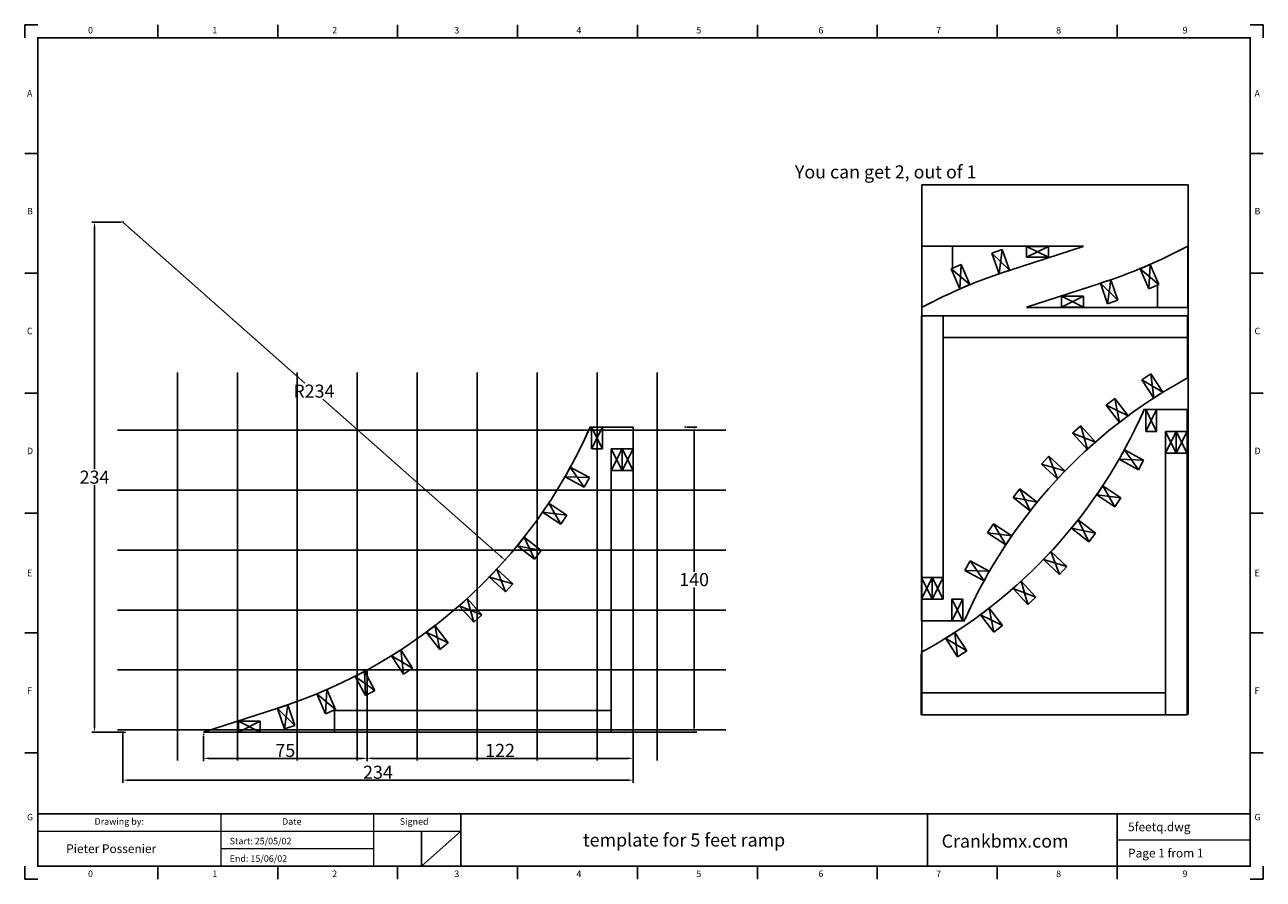
# Model space of a CAD drawing. Extents: x -40 to 528, y -40 to 352.
import ezdxf

# ---------------------------------------------------------------- set-up
doc = ezdxf.new("R2010")
doc.units = 0
doc.layers.get('0').update_dxf_attribs({"linetype": 'CONTINUOUS'})
doc.layers.add('HULPLIJNEN', color=4, linetype='CONTINUOUS')
doc.layers.add('KADER', color=7, linetype='CONTINUOUS')
doc.styles.add('ROMAND', font='romand')
doc.styles.add('ROMANS', font='ROMANS.SHX', dxfattribs={"height": 6})

msp = doc.modelspace()

# ---------------------------------------------------------------- linework, layer by layer
at = {"linetype": 'CONTINUOUS'}
for p, q in [((494, 279), (372, 279)), ((372, 279), (372, 36)), ((494, 36), (494, 279)), ((372, 223), (372, 251)), ((372, 251), (446, 251)), ((385.96, 240.83), (385.96, 250.83)), ((385.96, 250.83), (385.96, 240.83)), ((411.96, 239.83), (445.96, 250.83)), ((429.96, 250.83), (419.96, 250.83)), ((429.96, 245.83), (419.96, 250.83)), ((419.96, 245.83), (429.96, 250.83)), ((419.96, 250.83), (419.96, 245.83)), ((419.96, 250.83), (419.96, 245.83)), ((429.96, 245.83), (429.96, 250.83)), ((489.48, 248.56), (493.89, 250.93)), ((493.96, 250.81), (493.96, 222.81)), ((408.83, 249.35), (404.1, 247.73)), ((404.1, 247.73), (408.83, 249.35)), ((404.1, 247.73), (412.06, 239.88)), ((407.33, 238.27), (404.1, 247.73)), ((407.33, 238.27), (408.83, 249.35)), ((408.83, 249.35), (412.06, 239.88)), ((419.96, 245.83), (429.96, 245.83)), ((389.97, 242.47), (385.39, 240.47)), ((385.39, 240.47), (389.97, 242.47)), ((385.39, 240.47), (393.97, 233.3)), ((389.39, 231.3), (385.39, 240.47)), ((389.39, 231.3), (389.97, 242.47)), ((389.97, 242.47), (393.97, 233.3)), ((412.06, 239.88), (407.33, 238.27)), ((471.99, 240.51), (476.58, 242.51)), ((480.58, 233.35), (471.99, 240.51)), ((475.99, 231.35), (471.99, 240.51)), ((476.58, 242.51), (475.99, 231.35)), ((476.58, 242.51), (480.58, 233.35)), ((393.97, 233.3), (389.39, 231.3)), ((454, 233.99), (420, 222.99)), ((453.9, 233.93), (458.63, 235.55)), ((461.87, 226.08), (453.9, 233.93)), ((457.13, 224.47), (453.9, 233.93)), ((458.63, 235.55), (457.13, 224.47)), ((458.63, 235.55), (461.87, 226.08)), ((480.58, 233.35), (475.99, 231.35)), ((475.99, 231.35), (480.58, 233.35)), ((480, 222.99), (480, 232.99)), ((480, 232.99), (480, 222.99)), ((446, 227.99), (436, 222.99)), ((436, 227.99), (446, 222.99)), ((436, 227.99), (436, 222.99)), ((446, 227.99), (436, 227.99)), ((446, 222.99), (446, 227.99)), ((446, 222.99), (446, 227.99)), ((376.48, 225.25), (372.08, 222.88)), ((493.96, 222.81), (419.96, 222.81)), ((436, 222.99), (446, 222.99)), ((461.87, 226.08), (457.13, 224.47)), ((457.13, 224.47), (461.87, 226.08)), ((493.7, 218.99), (371.7, 218.99)), ((371.7, 218.99), (371.7, 78.99)), ((381.7, 218.99), (381.7, 98.99)), ((381.7, 208.99), (381.7, 218.99)), ((493.7, 218.99), (493.7, 190.99)), ((493.7, 208.99), (381.7, 208.99)), ((472.81, 189.62), (477, 192.34)), ((477, 192.34), (472.81, 189.62)), ((472.81, 189.62), (482.45, 183.96)), ((478.26, 181.23), (472.81, 189.62)), ((477, 192.34), (482.45, 183.96)), ((478.26, 181.23), (477, 192.34)), ((482.45, 183.96), (478.26, 181.23)), ((456.44, 178.01), (460.4, 181.07)), ((460.4, 181.07), (456.44, 178.01)), ((462.56, 170.1), (456.44, 178.01)), ((456.44, 178.01), (466.51, 173.16)), ((462.56, 170.1), (460.4, 181.07)), ((460.4, 181.07), (466.51, 173.16)), ((466.51, 173.16), (462.56, 170.1)), ((471.36, 170.21), (473.39, 174.78)), ((493.62, 175.96), (473.62, 175.96)), ((474.62, 175.96), (474.62, 165.96)), ((474.62, 165.96), (479.62, 175.96)), ((479.62, 165.96), (474.62, 175.96)), ((479.62, 175.96), (479.62, 165.96)), ((493.62, 35.96), (493.62, 175.96)), ((217.22, 162.22), (219.26, 166.79)), ((239.49, 167.96), (219.49, 167.96)), ((225.49, 157.96), (220.49, 167.96)), ((220.49, 157.96), (225.49, 167.96)), ((220.49, 167.96), (220.49, 157.96)), ((225.49, 167.96), (225.49, 157.96)), ((239.49, 27.96), (239.49, 167.96)), ((441.08, 165.09), (444.77, 168.46)), ((444.77, 168.46), (441.08, 165.09)), ((447.83, 157.71), (441.08, 165.09)), ((441.08, 165.09), (451.52, 161.08)), ((447.83, 157.71), (444.77, 168.46)), ((444.77, 168.46), (451.52, 161.08)), ((474.66, 165.94), (479.66, 165.94)), ((483.62, 165.96), (483.62, 155.96)), ((483.62, 165.96), (488.62, 155.96)), ((483.62, 155.96), (488.62, 165.96)), ((493.62, 165.96), (483.62, 165.96)), ((488.62, 155.96), (488.62, 165.96)), ((488.62, 165.96), (493.62, 155.96)), ((493.62, 165.96), (488.62, 155.96)), ((488.62, 165.96), (493.62, 165.96)), ((451.52, 161.08), (447.83, 157.71)), ((220.53, 157.94), (225.52, 157.94)), ((229.49, 147.96), (234.49, 157.96)), ((229.49, 157.96), (234.49, 147.96)), ((239.49, 157.96), (229.49, 157.96)), ((229.49, 157.96), (229.49, 147.96)), ((239.49, 157.96), (234.49, 147.96)), ((234.49, 157.96), (239.49, 157.96)), ((234.49, 157.96), (239.49, 147.96)), ((234.49, 147.96), (234.49, 157.96)), ((426.84, 150.95), (430.24, 154.61)), ((430.24, 154.61), (426.84, 150.95)), ((430.24, 154.61), (437.57, 147.81)), ((434.17, 144.15), (430.24, 154.61)), ((462.45, 153.15), (464.85, 157.53)), ((464.85, 157.53), (471.22, 148.35)), ((464.85, 157.53), (473.62, 152.73)), ((483.62, 35.96), (483.62, 155.96)), ((493.62, 155.96), (483.62, 155.96)), ((208.31, 145.15), (210.71, 149.54)), ((210.71, 149.54), (219.48, 144.73)), ((210.71, 149.54), (217.08, 140.35)), ((229.49, 27.96), (229.49, 147.96)), ((239.49, 147.96), (229.49, 147.96)), ((434.17, 144.15), (426.84, 150.95)), ((426.84, 150.95), (437.57, 147.81)), ((437.57, 147.81), (434.17, 144.15)), ((473.62, 152.73), (462.45, 153.15)), ((471.22, 148.35), (462.45, 153.15)), ((471.22, 148.35), (473.62, 152.73)), ((473.62, 152.73), (471.22, 148.35)), ((217.08, 140.35), (208.31, 145.15)), ((219.48, 144.73), (208.31, 145.15)), ((219.48, 144.73), (217.08, 140.35)), ((217.08, 140.35), (219.48, 144.73)), ((413.8, 135.69), (416.89, 139.62)), ((416.89, 139.62), (413.8, 135.69)), ((416.89, 139.62), (424.75, 133.44)), ((421.67, 129.51), (416.89, 139.62)), ((452.16, 136.88), (454.91, 141.05)), ((463.26, 135.54), (452.16, 136.88)), ((460.51, 131.37), (452.16, 136.88)), ((454.91, 141.05), (463.26, 135.54)), ((454.91, 141.05), (460.51, 131.37)), ((198.02, 128.88), (200.78, 133.05)), ((200.78, 133.05), (209.12, 127.54)), ((200.78, 133.05), (206.37, 123.37)), ((421.67, 129.51), (413.8, 135.69)), ((413.8, 135.69), (424.75, 133.44)), ((424.75, 133.44), (421.67, 129.51)), ((460.51, 131.37), (463.26, 135.54)), ((463.26, 135.54), (460.51, 131.37)), ((206.37, 123.37), (198.02, 128.88)), ((209.12, 127.54), (198.02, 128.88)), ((209.12, 127.54), (206.37, 123.37)), ((206.37, 123.37), (209.12, 127.54)), ((440.57, 121.5), (443.66, 125.43)), ((443.66, 125.43), (451.52, 119.26)), ((443.66, 125.43), (448.44, 115.33)), ((402.07, 119.4), (404.82, 123.58)), ((404.82, 123.58), (402.07, 119.4)), ((402.07, 119.4), (413.17, 118.07)), ((410.41, 113.9), (402.07, 119.4)), ((404.82, 123.58), (413.17, 118.07)), ((410.41, 113.9), (404.82, 123.58)), ((451.52, 119.26), (440.57, 121.5)), ((448.44, 115.33), (440.57, 121.5)), ((186.43, 113.51), (189.52, 117.44)), ((189.52, 117.44), (194.3, 107.33)), ((189.52, 117.44), (197.39, 111.26)), ((413.17, 118.07), (410.41, 113.9)), ((448.44, 115.33), (451.52, 119.26)), ((451.52, 119.26), (448.44, 115.33)), ((194.3, 107.33), (186.43, 113.51)), ((197.39, 111.26), (186.43, 113.51)), ((197.39, 111.26), (194.3, 107.33)), ((194.3, 107.33), (197.39, 111.26)), ((427.76, 107.13), (431.16, 110.8)), ((431.16, 110.8), (438.49, 104)), ((431.16, 110.8), (435.09, 100.33)), ((173.62, 99.14), (177.02, 102.8)), ((177.02, 102.8), (180.95, 92.33)), ((177.02, 102.8), (184.35, 96)), ((391.71, 102.21), (394.11, 106.6)), ((394.11, 106.6), (391.71, 102.21)), ((400.48, 97.41), (394.11, 106.6)), ((394.11, 106.6), (402.88, 101.79)), ((438.49, 104), (427.76, 107.13)), ((435.09, 100.33), (427.76, 107.13)), ((435.09, 100.33), (438.49, 104)), ((438.49, 104), (435.09, 100.33)), ((180.95, 92.33), (173.62, 99.14)), ((184.35, 96), (173.62, 99.14)), ((371.7, 88.99), (376.7, 98.99)), ((376.7, 88.99), (371.7, 98.99)), ((371.7, 98.99), (381.7, 98.99)), ((381.7, 98.99), (376.7, 88.99)), ((381.7, 88.99), (376.7, 98.99)), ((376.7, 98.99), (376.7, 88.99)), ((381.7, 88.99), (381.7, 98.99)), ((400.48, 97.41), (391.71, 102.21)), ((391.71, 102.21), (402.88, 101.79)), ((402.88, 101.79), (400.48, 97.41)), ((413.81, 93.86), (417.5, 97.24)), ((417.5, 97.24), (420.55, 86.48)), ((417.5, 97.24), (424.24, 89.86)), ((184.35, 96), (180.95, 92.33)), ((180.95, 92.33), (184.35, 96)), ((424.24, 89.86), (413.81, 93.86)), ((420.55, 86.48), (413.81, 93.86)), ((159.67, 85.87), (163.36, 89.24)), ((166.41, 78.49), (159.67, 85.87)), ((170.11, 81.86), (159.67, 85.87)), ((163.36, 89.24), (170.11, 81.86)), ((163.36, 89.24), (166.41, 78.49)), ((376.7, 88.99), (371.7, 88.99)), ((371.7, 88.99), (381.7, 88.99)), ((390.66, 89.01), (385.66, 89.01)), ((385.7, 88.99), (390.7, 78.99)), ((385.7, 78.99), (385.7, 88.99)), ((390.7, 88.99), (385.7, 78.99)), ((390.7, 78.99), (390.7, 88.99)), ((420.55, 86.48), (424.24, 89.86)), ((424.24, 89.86), (420.55, 86.48)), ((170.11, 81.86), (166.41, 78.49)), ((166.41, 78.49), (170.11, 81.86)), ((393.97, 84.73), (391.93, 80.16)), ((398.81, 81.79), (402.77, 84.85)), ((408.88, 76.94), (398.81, 81.79)), ((404.93, 73.88), (398.81, 81.79)), ((402.77, 84.85), (404.93, 73.88)), ((402.77, 84.85), (408.88, 76.94)), ((144.67, 73.79), (148.63, 76.85)), ((148.63, 76.85), (154.75, 68.94)), ((148.63, 76.85), (150.79, 65.88)), ((371.7, 78.99), (391.7, 78.99)), ((404.93, 73.88), (408.88, 76.94)), ((408.88, 76.94), (404.93, 73.88)), ((150.79, 65.88), (144.67, 73.79)), ((154.75, 68.94), (144.67, 73.79)), ((154.75, 68.94), (150.79, 65.88)), ((150.79, 65.88), (154.75, 68.94)), ((382.88, 70.99), (387.07, 73.71)), ((392.52, 65.32), (382.88, 70.99)), ((388.32, 62.6), (382.88, 70.99)), ((387.07, 73.71), (392.52, 65.32)), ((387.07, 73.71), (388.32, 62.6)), ((128.74, 62.99), (132.93, 65.71)), ((134.18, 54.6), (128.74, 62.99)), ((138.38, 57.33), (128.74, 62.99)), ((132.93, 65.71), (134.18, 54.6)), ((132.93, 65.71), (138.38, 57.33)), ((371.62, 35.96), (371.62, 63.96)), ((388.32, 62.6), (392.52, 65.32)), ((392.52, 65.32), (388.32, 62.6)), ((138.38, 57.33), (134.18, 54.6)), ((134.18, 54.6), (138.38, 57.33)), ((111.97, 53.53), (116.37, 55.9)), ((116.71, 44.73), (111.97, 53.53)), ((121.11, 47.1), (111.97, 53.53)), ((116.37, 55.9), (121.11, 47.1)), ((116.37, 55.9), (116.71, 44.73)), ((117.49, 27.96), (117.49, 55.96)), ((94.48, 45.49), (99.06, 47.49)), ((98.48, 36.32), (94.48, 45.49)), ((103.06, 38.32), (94.48, 45.49)), ((99.06, 47.49), (98.48, 36.32)), ((99.06, 47.49), (103.06, 38.32)), ((121.11, 47.1), (116.71, 44.73)), ((116.71, 44.73), (121.11, 47.1)), ((371.62, 45.96), (483.62, 45.96)), ((483.62, 45.96), (483.62, 35.96)), ((76.39, 38.9), (81.12, 40.52)), ((81.12, 40.52), (79.62, 29.44)), ((81.12, 40.52), (84.35, 31.06)), ((76.49, 38.96), (42.49, 27.96)), ((84.35, 31.06), (76.39, 38.9)), ((79.62, 29.44), (76.39, 38.9)), ((103.06, 38.32), (98.48, 36.32)), ((98.48, 36.32), (103.06, 38.32)), ((102.49, 37.96), (229.49, 37.96)), ((102.49, 27.96), (102.49, 37.96)), ((102.49, 37.96), (102.49, 27.96)), ((229.49, 37.96), (229.49, 27.96)), ((371.62, 35.96), (493.62, 35.96)), ((68.49, 32.96), (58.49, 27.96)), ((58.49, 32.96), (68.49, 27.96)), ((58.49, 32.96), (58.49, 27.96)), ((68.49, 32.96), (58.49, 32.96)), ((68.49, 27.96), (68.49, 32.96)), ((68.49, 27.96), (68.49, 32.96)), ((84.35, 31.06), (79.62, 29.44)), ((79.62, 29.44), (84.35, 31.06)), ((42.49, 27.96), (239.49, 27.96)), ((58.49, 27.96), (68.49, 27.96))]:
    msp.add_line(p, q, dxfattribs=at)
at = {"color": 0, "linetype": 'CONTINUOUS'}
for p, q in [((4.86, 261.96), (-8.76, 261.96)), ((5.49, 261.96), (89, 188.04)), ((-7.51, 259.46), (-7.51, 148.59)), ((178.84, 108.53), (97.2, 180.79)), ((264.11, 167.96), (268.74, 167.96)), ((267.49, 165.46), (267.49, 101.59)), ((-7.51, 30.46), (-7.51, 141.34)), ((267.49, 30.46), (267.49, 94.34)), ((117.49, 33.34), (117.49, 14.71)), ((117.49, 30.34), (117.49, 14.71)), ((239.49, 32.34), (239.49, 14.71)), ((5.86, 27.96), (-8.76, 27.96)), ((5.49, 27.34), (5.49, 4.71)), ((42.49, 26.34), (42.49, 14.71)), ((236.11, 27.96), (268.74, 27.96)), ((239.49, 27.34), (239.49, 4.71)), ((114.99, 15.96), (44.99, 15.96)), ((236.99, 15.96), (119.99, 15.96)), ((236.99, 5.96), (7.99, 5.96))]:
    msp.add_line(p, q, dxfattribs=at)
at = {"linetype": 'CONTINUOUS'}
for centre, start, end in [((383, 456.99), 287.6317, 298.2857), ((482.96, 16.83), 107.6317, 118.2857), ((605.7, -15.01), 118.5667, 156.3149), ((259.62, 269.96), 298.5667, 336.3149), ((5.49, 261.96), 287.6317, 336.3149)]:
    msp.add_arc(centre, 234, start, end, dxfattribs=at)
at = {"color": 0, "linetype": 'CONTINUOUS'}
for p in [(5.49, 261.96), (5.49, 261.96), (263.49, 167.96), (180.71, 106.88), (117.49, 33.96), (117.49, 30.96), (239.49, 32.96), (-7.51, 27.96), (5.49, 27.96), (6.49, 27.96), (42.49, 26.96), (235.49, 27.96), (239.49, 27.96), (267.49, 27.96), (42.49, 15.96), (117.49, 15.96), (5.49, 5.96)]:
    msp.add_point(p, dxfattribs=at)
for points in [[(-7.93, 259.46), (-7.1, 259.46), (-7.51, 261.96)], [(267.07, 165.46), (267.9, 165.46), (267.49, 167.96)], [(179.12, 108.84), (178.56, 108.22), (180.71, 106.88)], [(-7.93, 30.46), (-7.1, 30.46), (-7.51, 27.96)], [(267.07, 30.46), (267.9, 30.46), (267.49, 27.96)], [(44.99, 16.38), (44.99, 15.54), (42.49, 15.96)], [(114.99, 16.38), (114.99, 15.54), (117.49, 15.96)], [(119.99, 16.38), (119.99, 15.54), (117.49, 15.96)], [(236.99, 16.38), (236.99, 15.54), (239.49, 15.96)], [(7.99, 6.38), (7.99, 5.54), (5.49, 5.96)], [(236.99, 6.38), (236.99, 5.54), (239.49, 5.96)]]:
    msp.add_solid(points, dxfattribs=at)
at = {"layer": 'HULPLIJNEN'}
for p, q in [((30.5, 193), (30.5, 15)), ((58, 193), (58, 15)), ((85.5, 193), (85.5, 15)), ((113, 193), (113, 15)), ((140.5, 193), (140.5, 15)), ((168, 193), (168, 15)), ((195.5, 193), (195.5, 15)), ((223, 193), (223, 15)), ((250.5, 193), (250.5, 15)), ((3, 166.5), (282, 166.5)), ((3, 139), (282, 139)), ((3, 111.5), (282, 111.5)), ((3, 84), (282, 84)), ((3, 56.5), (282, 56.5)), ((3, 29), (282, 29))]:
    msp.add_line(p, q, dxfattribs=at)
at = {"layer": 'KADER'}
for p, q in [((-39.5, 346.5), (-39.5, 352.5)), ((-39.5, 352.5), (-33.5, 352.5)), ((522.5, 352.5), (528.5, 352.5)), ((528.5, 352.5), (528.5, 346.5)), ((-39.5, -39.5), (-39.5, -33.5)), ((528.5, -39.5), (528.5, -33.5)), ((-33.5, -39.5), (-39.5, -39.5)), ((522.5, -39.5), (528.5, -39.5))]:
    msp.add_line(p, q, dxfattribs=at)
for points in [[(21.5, 352.5), (21.5, 346.5)], [(76.5, 352.5), (76.5, 346.5)], [(131.5, 352.5), (131.5, 346.5)], [(186.5, 352.5), (186.5, 346.5)], [(241.5, 352.5), (241.5, 346.5)], [(296.5, 352.5), (296.5, 346.5)], [(351.5, 352.5), (351.5, 346.5)], [(406.5, 352.5), (406.5, 346.5)], [(461.5, 352.5), (461.5, 346.5)], [(-39.5, 293.5), (-33.5, 293.5)], [(522.5, 293.5), (528.5, 293.5)], [(-39.5, 238.5), (-33.5, 238.5)], [(522.5, 238.5), (528.5, 238.5)], [(-39.5, 183.5), (-33.5, 183.5)], [(522.5, 183.5), (528.5, 183.5)], [(-39.5, 128.5), (-33.5, 128.5)], [(522.5, 128.5), (528.5, 128.5)], [(-39.5, 73.5), (-33.5, 73.5)], [(522.5, 73.5), (528.5, 73.5)], [(-39.5, 18.5), (-33.5, 18.5)], [(522.5, 18.5), (528.5, 18.5)], [(142.5, -17.5), (142.5, -33.5), (160.5, -17.5)], [(21.5, -33.5), (21.5, -39.5)], [(76.5, -33.5), (76.5, -39.5)], [(131.5, -33.5), (131.5, -39.5)], [(186.5, -33.5), (186.5, -39.5)], [(241.5, -33.5), (241.5, -39.5)], [(296.5, -33.5), (296.5, -39.5)], [(351.5, -33.5), (351.5, -39.5)], [(406.5, -33.5), (406.5, -39.5)], [(461.5, -33.5), (461.5, -39.5)]]:
    msp.add_lwpolyline(points, dxfattribs=at)
at = {"layer": 'KADER', "const_width": 0.7}
msp.add_lwpolyline([(-33.5, -33.5), (-33.5, 346.5), (522.5, 346.5), (522.5, -33.5)], close=True, dxfattribs=at)
for points in [[(-33.5, -9.5), (522.5, -9.5)], [(50.5, -9.5), (50.5, -33.5)], [(120.5, -9.5), (120.5, -33.5)], [(160.5, -9.5), (160.5, -33.5)], [(374.5, -9.5), (374.5, -33.5)], [(461.5, -9.5), (461.5, -33.5)], [(-33.5, -17.5), (160.5, -17.5)], [(461.5, -21.5), (522.5, -21.5)], [(50.5, -25.5), (120.5, -25.5)]]:
    msp.add_lwpolyline(points, dxfattribs=at)

# ---------------------------------------------------------------- texts
at = {"linetype": 'CONTINUOUS', "style": 'ROMANS'}
msp.add_text('You can get 2, out of 1', height=6, dxfattribs=at).set_placement((313.71, 282))
at = {"style": 'ROMANS'}
for s, height, p in [('5feetq.dwg', 4, (466.5, -17.5)), ('Start: 25/05/02', 3, (54.5, -23.5)), ('template for 5 feet ramp', 6, (216.5, -24.5)), ('Pieter Possenier', 4, (-20.5, -27.5)), ('End: 15/06/02', 3, (54.5, -31.5)), ('Page 1 from 1', 4, (466.5, -29.5))]:
    msp.add_text(s, height=height, dxfattribs=at).set_placement(p)
at = {"color": 0, "linetype": 'CONTINUOUS', "char_height": 6, "attachment_point": 5, "style": 'ROMANS'}
for s, insert in [('\\A1;R234', (93.1, 184.42)), ('\\A1;234', (-7.51, 144.96)), ('\\A1;140', (267.49, 97.96)), ('\\A1;75', (79.99, 19.59)), ('\\A1;122', (178.49, 19.59)), ('\\A1;234', (122.49, 9.59))]:
    msp.add_mtext(s, dxfattribs=dict(at, insert=insert))
at = {"layer": 'KADER'}
for s, height, style, p in [('0', 3, 'ROMANS', (-10.5, 348.5)), ('1', 3, 'ROMANS', (46.5, 348.5)), ('2', 3, 'ROMANS', (101.5, 348.5)), ('3', 3, 'ROMANS', (157.5, 348.5)), ('4', 3, 'ROMANS', (213.5, 348.5)), ('5', 3, 'ROMANS', (268.5, 348.5)), ('6', 3, 'ROMANS', (324.5, 348.5)), ('7', 3, 'ROMANS', (378.5, 348.5)), ('8', 3, 'ROMANS', (433.5, 348.5)), ('9', 3, 'ROMANS', (491.5, 348.5)), ('A', 3, 'ROMANS', (-38.5, 319.5)), ('A', 3, 'ROMANS', (524.5, 319.5)), ('B', 3, 'ROMANS', (-38.5, 265.5)), ('B', 3, 'ROMANS', (524.5, 265.5)), ('C', 3, 'ROMANS', (-38.5, 210.5)), ('C', 3, 'ROMANS', (524.5, 210.5)), ('D', 3, 'ROMANS', (-38.5, 155.5)), ('D', 3, 'ROMANS', (524.5, 155.5)), ('E', 3, 'ROMANS', (-38.5, 99.5)), ('E', 3, 'ROMANS', (524.5, 99.5)), ('F', 3, 'ROMANS', (-38.5, 45.5)), ('F', 3, 'ROMANS', (524.5, 45.5)), ('G', 3, 'ROMANS', (-38.5, -12.5)), ('Drawing by:', 3, 'ROMANS', (-7.5, -14.5)), ('Signed', 3, 'ROMANS', (132.5, -14.5)), ('G', 3, 'ROMANS', (524.5, -12.5)), ('Date', 3, 'ROMANS', (78.5, -14.5)), ('Crankbmx.com', 6, 'ROMAND', (381, -25)), ('0', 3, 'ROMANS', (-10.5, -38.5)), ('1', 3, 'ROMANS', (46.5, -38.5)), ('2', 3, 'ROMANS', (101.5, -38.5)), ('3', 3, 'ROMANS', (157.5, -38.5)), ('4', 3, 'ROMANS', (213.5, -38.5)), ('5', 3, 'ROMANS', (268.5, -38.5)), ('6', 3, 'ROMANS', (324.5, -38.5)), ('7', 3, 'ROMANS', (378.5, -38.5)), ('8', 3, 'ROMANS', (433.5, -38.5)), ('9', 3, 'ROMANS', (491.5, -38.5))]:
    msp.add_text(s, height=height, dxfattribs=dict(at, style=style)).set_placement(p)

doc.saveas('drawing.dxf')
